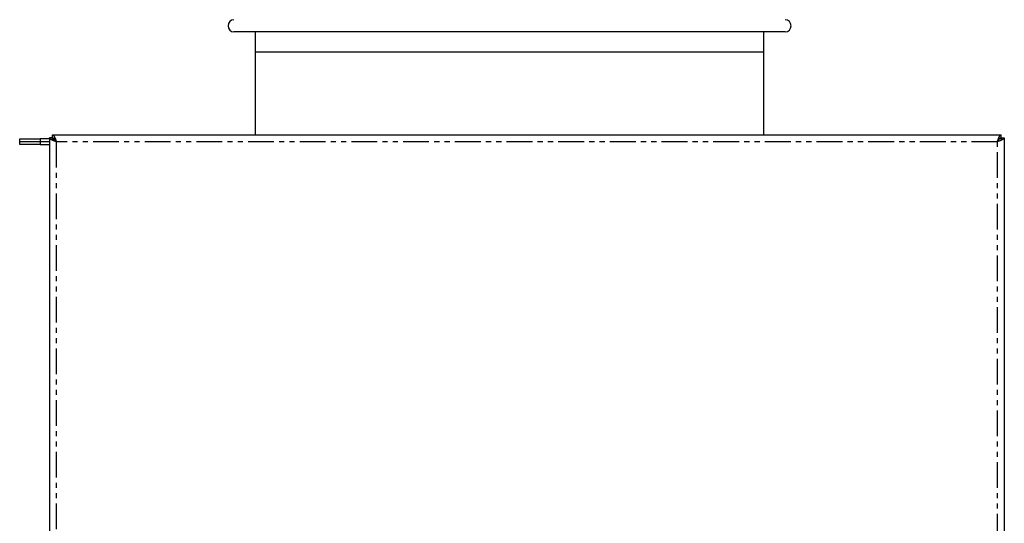
# Model space of a CAD drawing. Extents: x -384 to 523, y -313 to 598.
# Drawn here: x -383 to -141, y 46 to 170 of the extents above; entities that cross this region are included whole.
import ezdxf

# ---------------------------------------------------------------- set-up
doc = ezdxf.new("R2010")
doc.units = 0
doc.header["$MEASUREMENT"] = 0
doc.linetypes.add('PHANTOM', pattern=[12.7, 6.35, -1.27, 1.27, -1.27, 1.27, -1.27])
doc.layers.get('0').update_dxf_attribs({"linetype": 'CONTINUOUS'})

msp = doc.modelspace()

# ---------------------------------------------------------------- linework, layer by layer
at = {"color": 7, "linetype": 'Continuous'}
for p, q in [((-194.79, 166.73), (-330.27, 166.73)), ((-325.03, 166.73), (-325.03, 161.73)), ((-200.03, 161.73), (-200.03, 166.73)), ((-325.03, 161.73), (-325.03, 141.43)), ((-200.03, 161.73), (-325.03, 161.73)), ((-200.03, 141.43), (-200.03, 161.73)), ((-382.93, 139.73), (-382.93, 140.43)), ((-382.93, 140.43), (-377.93, 140.43)), ((-375.63, 140.43), (-377.93, 140.43)), ((-374.93, 140.66), (-375.63, 140.66)), ((-375.63, 140.66), (-375.63, -263.8)), ((-374.86, 141.43), (-141.7, 141.43)), ((-374.86, 140.73), (-374.86, 141.43)), ((-374.39, 140.43), (-374.85, 140.43)), ((-141.63, 140.43), (-142.27, 140.43)), ((-141.63, 140.66), (-141.71, 140.43)), ((-141.7, 140.73), (-141.7, 141.43)), ((-141.63, 140.66), (-140.93, 140.66)), ((-141.63, 140.2), (-141.63, 140.43)), ((-140.93, 140.66), (-140.93, -263.8)), ((-377.93, 139.73), (-382.93, 139.73)), ((-382.93, 139.03), (-382.93, 139.73)), ((-377.93, 139.03), (-382.93, 139.03)), ((-375.63, 139.73), (-377.93, 139.73)), ((-377.93, 139.03), (-375.63, 139.03))]:
    msp.add_line(p, q, dxfattribs=at)
at = {"color": 8, "linetype": 'PHANTOM'}
for p, q in [((-377.93, 140.43), (-377.93, 139.73)), ((-377.93, 139.73), (-377.93, 139.03)), ((-142.63, 139.73), (-373.93, 139.73)), ((-373.93, 139.73), (-373.93, -262.87)), ((-142.63, -262.87), (-142.63, 139.73))]:
    msp.add_line(p, q, dxfattribs=at)
at = {"color": 7}
for points in [[(-373.93, 139.73, 0), (-373.94, 139.73, 0), (-373.95, 139.74, 0), (-373.96, 139.74, 0), (-373.97, 139.75, 0), (-373.98, 139.75, 0), (-373.99, 139.75, 0), (-374, 139.76, 0), (-374.01, 139.76, 0), (-374.02, 139.76, 0), (-374.04, 139.77, 0), (-374.05, 139.77, 0), (-374.06, 139.77, 0), (-374.07, 139.78, 0), (-374.08, 139.78, 0), (-374.09, 139.78, 0), (-374.1, 139.79, 0), (-374.11, 139.79, 0), (-374.12, 139.8, 0), (-374.13, 139.8, 0), (-374.14, 139.8, 0), (-374.15, 139.81, 0), (-374.16, 139.81, 0), (-374.17, 139.81, 0), (-374.18, 139.82, 0), (-374.19, 139.82, 0), (-374.2, 139.82, 0), (-374.21, 139.83, 0), (-374.22, 139.83, 0), (-374.23, 139.84, 0), (-374.24, 139.84, 0), (-374.25, 139.84, 0), (-374.26, 139.85, 0), (-374.27, 139.85, 0), (-374.28, 139.85, 0), (-374.29, 139.86, 0), (-374.3, 139.86, 0), (-374.31, 139.87, 0), (-374.32, 139.87, 0), (-374.33, 139.87, 0), (-374.35, 139.88, 0), (-374.36, 139.88, 0), (-374.37, 139.88, 0), (-374.38, 139.89, 0), (-374.38, 139.89, 0), (-374.4, 139.9, 0), (-374.41, 139.9, 0), (-374.42, 139.9, 0), (-374.43, 139.91, 0), (-374.44, 139.91, 0), (-374.45, 139.91, 0), (-374.46, 139.92, 0), (-374.47, 139.92, 0), (-374.48, 139.92, 0), (-374.49, 139.93, 0), (-374.5, 139.93, 0), (-374.5, 139.94, 0), (-374.51, 139.94, 0), (-374.52, 139.94, 0), (-374.54, 139.95, 0), (-374.55, 139.95, 0), (-374.55, 139.95, 0), (-374.56, 139.96, 0), (-374.57, 139.96, 0), (-374.58, 139.96, 0), (-374.59, 139.97, 0), (-374.6, 139.97, 0), (-374.61, 139.97, 0), (-374.62, 139.98, 0), (-374.63, 139.98, 0), (-374.64, 139.99, 0), (-374.65, 139.99, 0), (-374.66, 139.99, 0), (-374.67, 140, 0), (-374.68, 140, 0), (-374.69, 140, 0), (-374.7, 140.01, 0), (-374.71, 140.01, 0), (-374.72, 140.01, 0), (-374.73, 140.02, 0), (-374.74, 140.02, 0), (-374.74, 140.03, 0), (-374.75, 140.03, 0), (-374.76, 140.03, 0), (-374.77, 140.04, 0), (-374.78, 140.04, 0), (-374.79, 140.04, 0), (-374.8, 140.05, 0), (-374.81, 140.05, 0), (-374.82, 140.06, 0), (-374.83, 140.06, 0), (-374.83, 140.06, 0), (-374.84, 140.07, 0), (-374.85, 140.07, 0), (-374.86, 140.07, 0), (-374.87, 140.08, 0), (-374.88, 140.08, 0), (-374.89, 140.08, 0), (-374.9, 140.09, 0), (-374.9, 140.09, 0), (-374.91, 140.09, 0), (-374.92, 140.1, 0), (-374.93, 140.1, 0), (-374.94, 140.11, 0), (-374.95, 140.11, 0), (-374.95, 140.11, 0), (-374.96, 140.12, 0), (-374.97, 140.12, 0), (-374.98, 140.12, 0), (-374.99, 140.13, 0), (-375, 140.13, 0), (-375, 140.14, 0), (-375.01, 140.14, 0), (-375.02, 140.14, 0), (-375.03, 140.15, 0), (-375.04, 140.15, 0), (-375.05, 140.15, 0), (-375.05, 140.16, 0), (-375.06, 140.16, 0), (-375.07, 140.16, 0), (-375.08, 140.17, 0), (-375.08, 140.17, 0), (-375.09, 140.18, 0), (-375.1, 140.18, 0), (-375.11, 140.18, 0), (-375.11, 140.19, 0), (-375.12, 140.19, 0), (-375.13, 140.19, 0), (-375.14, 140.2, 0), (-375.14, 140.2, 0), (-375.15, 140.21, 0), (-375.16, 140.21, 0), (-375.17, 140.21, 0), (-375.17, 140.22, 0), (-375.18, 140.22, 0), (-375.19, 140.22, 0), (-375.19, 140.23, 0), (-375.2, 140.23, 0), (-375.21, 140.23, 0), (-375.21, 140.24, 0), (-375.22, 140.24, 0), (-375.23, 140.25, 0), (-375.24, 140.25, 0), (-375.24, 140.25, 0), (-375.25, 140.26, 0), (-375.25, 140.26, 0), (-375.26, 140.26, 0), (-375.27, 140.27, 0), (-375.27, 140.27, 0), (-375.28, 140.27, 0), (-375.29, 140.28, 0), (-375.29, 140.28, 0), (-375.3, 140.28, 0), (-375.31, 140.29, 0), (-375.31, 140.29, 0), (-375.32, 140.3, 0), (-375.32, 140.3, 0), (-375.33, 140.3, 0), (-375.34, 140.31, 0), (-375.34, 140.31, 0), (-375.35, 140.31, 0), (-375.35, 140.32, 0), (-375.36, 140.32, 0), (-375.36, 140.32, 0), (-375.37, 140.33, 0), (-375.38, 140.33, 0), (-375.38, 140.34, 0), (-375.39, 140.34, 0), (-375.39, 140.34, 0), (-375.4, 140.35, 0), (-375.4, 140.35, 0), (-375.41, 140.35, 0), (-375.41, 140.36, 0), (-375.42, 140.36, 0), (-375.42, 140.37, 0), (-375.43, 140.37, 0), (-375.43, 140.37, 0), (-375.44, 140.38, 0), (-375.44, 140.38, 0), (-375.45, 140.38, 0), (-375.45, 140.39, 0), (-375.46, 140.39, 0), (-375.46, 140.4, 0), (-375.47, 140.4, 0), (-375.47, 140.4, 0), (-375.48, 140.41, 0), (-375.48, 140.41, 0), (-375.48, 140.41, 0), (-375.49, 140.42, 0), (-375.49, 140.42, 0), (-375.5, 140.42, 0), (-375.5, 140.43, 0), (-375.5, 140.43, 0), (-375.51, 140.44, 0), (-375.51, 140.44, 0), (-375.52, 140.44, 0), (-375.52, 140.45, 0), (-375.52, 140.45, 0), (-375.53, 140.45, 0), (-375.53, 140.46, 0), (-375.54, 140.46, 0), (-375.54, 140.46, 0), (-375.54, 140.47, 0), (-375.55, 140.47, 0), (-375.55, 140.47, 0), (-375.55, 140.48, 0), (-375.56, 140.48, 0), (-375.56, 140.49, 0), (-375.56, 140.49, 0), (-375.56, 140.49, 0), (-375.57, 140.5, 0), (-375.57, 140.5, 0), (-375.57, 140.5, 0), (-375.57, 140.51, 0), (-375.58, 140.51, 0), (-375.58, 140.51, 0), (-375.58, 140.52, 0), (-375.59, 140.52, 0), (-375.59, 140.53, 0), (-375.59, 140.53, 0), (-375.59, 140.53, 0), (-375.6, 140.54, 0), (-375.6, 140.54, 0), (-375.6, 140.54, 0), (-375.6, 140.55, 0), (-375.6, 140.55, 0), (-375.6, 140.56, 0), (-375.61, 140.56, 0), (-375.61, 140.56, 0), (-375.61, 140.57, 0), (-375.61, 140.57, 0), (-375.61, 140.57, 0), (-375.61, 140.58, 0), (-375.62, 140.58, 0), (-375.62, 140.58, 0), (-375.62, 140.59, 0), (-375.62, 140.59, 0), (-375.62, 140.59, 0), (-375.62, 140.6, 0), (-375.62, 140.6, 0), (-375.62, 140.61, 0), (-375.62, 140.61, 0), (-375.62, 140.61, 0), (-375.62, 140.62, 0), (-375.62, 140.62, 0), (-375.62, 140.62, 0), (-375.63, 140.63, 0), (-375.63, 140.63, 0), (-375.63, 140.63, 0), (-375.63, 140.64, 0), (-375.63, 140.64, 0), (-375.63, 140.65, 0), (-375.63, 140.65, 0), (-375.63, 140.65, 0), (-375.63, 140.66, 0), (-375.63, 140.66, 0)], [(-373.93, 139.73, 0), (-373.94, 139.74, 0), (-373.94, 139.74, 0), (-373.95, 139.74, 0), (-373.96, 139.75, 0), (-373.96, 139.75, 0), (-373.97, 139.76, 0), (-373.98, 139.76, 0), (-373.99, 139.76, 0), (-373.99, 139.77, 0), (-374, 139.77, 0), (-374.01, 139.78, 0), (-374.01, 139.78, 0), (-374.02, 139.78, 0), (-374.03, 139.79, 0), (-374.04, 139.79, 0), (-374.04, 139.8, 0), (-374.05, 139.8, 0), (-374.06, 139.81, 0), (-374.06, 139.81, 0), (-374.07, 139.81, 0), (-374.08, 139.82, 0), (-374.08, 139.82, 0), (-374.09, 139.83, 0), (-374.1, 139.83, 0), (-374.11, 139.84, 0), (-374.11, 139.84, 0), (-374.12, 139.84, 0), (-374.13, 139.85, 0), (-374.13, 139.85, 0), (-374.14, 139.86, 0), (-374.15, 139.86, 0), (-374.15, 139.86, 0), (-374.16, 139.87, 0), (-374.17, 139.87, 0), (-374.17, 139.88, 0), (-374.18, 139.88, 0), (-374.19, 139.88, 0), (-374.19, 139.89, 0), (-374.2, 139.89, 0), (-374.21, 139.9, 0), (-374.21, 139.9, 0), (-374.22, 139.91, 0), (-374.23, 139.91, 0), (-374.24, 139.91, 0), (-374.24, 139.92, 0), (-374.25, 139.92, 0), (-374.25, 139.93, 0), (-374.26, 139.93, 0), (-374.27, 139.94, 0), (-374.27, 139.94, 0), (-374.28, 139.94, 0), (-374.29, 139.95, 0), (-374.3, 139.95, 0), (-374.3, 139.96, 0), (-374.31, 139.96, 0), (-374.31, 139.96, 0), (-374.32, 139.97, 0), (-374.33, 139.97, 0), (-374.33, 139.98, 0), (-374.34, 139.98, 0), (-374.35, 139.99, 0), (-374.35, 139.99, 0), (-374.36, 139.99, 0), (-374.37, 140, 0), (-374.37, 140, 0), (-374.38, 140.01, 0), (-374.38, 140.01, 0), (-374.39, 140.01, 0), (-374.4, 140.02, 0), (-374.4, 140.02, 0), (-374.41, 140.03, 0), (-374.42, 140.03, 0), (-374.42, 140.03, 0), (-374.43, 140.04, 0), (-374.43, 140.04, 0), (-374.44, 140.05, 0), (-374.45, 140.05, 0), (-374.45, 140.06, 0), (-374.46, 140.06, 0), (-374.46, 140.06, 0), (-374.47, 140.07, 0), (-374.48, 140.07, 0), (-374.48, 140.08, 0), (-374.49, 140.08, 0), (-374.49, 140.09, 0), (-374.5, 140.09, 0), (-374.5, 140.09, 0), (-374.51, 140.1, 0), (-374.52, 140.1, 0), (-374.52, 140.11, 0), (-374.53, 140.11, 0), (-374.53, 140.11, 0), (-374.54, 140.12, 0), (-374.54, 140.12, 0), (-374.55, 140.13, 0), (-374.56, 140.13, 0), (-374.56, 140.13, 0), (-374.57, 140.14, 0), (-374.57, 140.14, 0), (-374.58, 140.15, 0), (-374.58, 140.15, 0), (-374.59, 140.16, 0), (-374.59, 140.16, 0), (-374.6, 140.16, 0), (-374.6, 140.17, 0), (-374.61, 140.17, 0), (-374.61, 140.18, 0), (-374.62, 140.18, 0), (-374.62, 140.19, 0), (-374.63, 140.19, 0), (-374.63, 140.19, 0), (-374.64, 140.2, 0), (-374.64, 140.2, 0), (-374.65, 140.21, 0), (-374.65, 140.21, 0), (-374.66, 140.21, 0), (-374.67, 140.22, 0), (-374.67, 140.22, 0), (-374.67, 140.23, 0), (-374.68, 140.23, 0), (-374.68, 140.24, 0), (-374.69, 140.24, 0), (-374.69, 140.24, 0), (-374.7, 140.25, 0), (-374.7, 140.25, 0), (-374.71, 140.26, 0), (-374.71, 140.26, 0), (-374.72, 140.26, 0), (-374.72, 140.27, 0), (-374.73, 140.27, 0), (-374.73, 140.28, 0), (-374.73, 140.28, 0), (-374.74, 140.28, 0), (-374.74, 140.29, 0), (-374.75, 140.29, 0), (-374.75, 140.3, 0), (-374.75, 140.3, 0), (-374.76, 140.31, 0), (-374.76, 140.31, 0), (-374.77, 140.31, 0), (-374.77, 140.32, 0), (-374.77, 140.32, 0), (-374.78, 140.33, 0), (-374.78, 140.33, 0), (-374.79, 140.34, 0), (-374.79, 140.34, 0), (-374.79, 140.34, 0), (-374.8, 140.35, 0), (-374.8, 140.35, 0), (-374.8, 140.36, 0), (-374.81, 140.36, 0), (-374.81, 140.36, 0), (-374.81, 140.37, 0), (-374.82, 140.37, 0), (-374.82, 140.38, 0), (-374.82, 140.38, 0), (-374.83, 140.38, 0), (-374.83, 140.39, 0), (-374.83, 140.39, 0), (-374.83, 140.4, 0), (-374.84, 140.4, 0), (-374.84, 140.41, 0), (-374.84, 140.41, 0), (-374.85, 140.41, 0), (-374.85, 140.42, 0), (-374.85, 140.42, 0), (-374.85, 140.43, 0), (-374.86, 140.43, 0), (-374.86, 140.44, 0), (-374.86, 140.44, 0), (-374.86, 140.44, 0), (-374.87, 140.45, 0), (-374.87, 140.45, 0), (-374.87, 140.46, 0), (-374.87, 140.46, 0), (-374.87, 140.47, 0), (-374.88, 140.47, 0), (-374.88, 140.47, 0), (-374.88, 140.48, 0), (-374.88, 140.48, 0), (-374.88, 140.49, 0), (-374.88, 140.49, 0), (-374.89, 140.49, 0), (-374.89, 140.5, 0), (-374.89, 140.5, 0), (-374.89, 140.51, 0), (-374.89, 140.51, 0), (-374.89, 140.51, 0), (-374.9, 140.52, 0), (-374.9, 140.52, 0), (-374.9, 140.53, 0), (-374.9, 140.53, 0), (-374.9, 140.53, 0), (-374.9, 140.54, 0), (-374.9, 140.54, 0), (-374.9, 140.55, 0), (-374.91, 140.55, 0), (-374.91, 140.56, 0), (-374.91, 140.56, 0), (-374.91, 140.56, 0), (-374.91, 140.57, 0), (-374.91, 140.57, 0), (-374.91, 140.58, 0), (-374.91, 140.58, 0), (-374.92, 140.59, 0), (-374.92, 140.59, 0), (-374.92, 140.59, 0), (-374.92, 140.6, 0), (-374.92, 140.6, 0), (-374.92, 140.61, 0), (-374.92, 140.61, 0), (-374.92, 140.62, 0), (-374.92, 140.62, 0), (-374.92, 140.62, 0), (-374.92, 140.63, 0), (-374.92, 140.63, 0), (-374.93, 140.64, 0), (-374.93, 140.64, 0), (-374.93, 140.64, 0), (-374.93, 140.65, 0), (-374.93, 140.65, 0), (-374.93, 140.66, 0), (-374.93, 140.66, 0)], [(-374.86, 141.43, 0), (-374.86, 141.43, 0), (-374.85, 141.43, 0), (-374.85, 141.43, 0), (-374.84, 141.43, 0), (-374.84, 141.42, 0), (-374.83, 141.42, 0), (-374.83, 141.42, 0), (-374.83, 141.42, 0), (-374.82, 141.42, 0), (-374.82, 141.42, 0), (-374.81, 141.41, 0), (-374.81, 141.41, 0), (-374.81, 141.41, 0), (-374.8, 141.41, 0), (-374.8, 141.41, 0), (-374.79, 141.41, 0), (-374.79, 141.41, 0), (-374.79, 141.4, 0), (-374.78, 141.4, 0), (-374.78, 141.4, 0), (-374.77, 141.4, 0), (-374.77, 141.4, 0), (-374.76, 141.4, 0), (-374.76, 141.39, 0), (-374.76, 141.39, 0), (-374.75, 141.39, 0), (-374.75, 141.39, 0), (-374.74, 141.38, 0), (-374.74, 141.38, 0), (-374.74, 141.38, 0), (-374.73, 141.38, 0), (-374.73, 141.38, 0), (-374.72, 141.37, 0), (-374.72, 141.37, 0), (-374.71, 141.37, 0), (-374.71, 141.37, 0), (-374.71, 141.36, 0), (-374.7, 141.36, 0), (-374.7, 141.36, 0), (-374.69, 141.36, 0), (-374.69, 141.35, 0), (-374.69, 141.35, 0), (-374.68, 141.35, 0), (-374.68, 141.34, 0), (-374.67, 141.34, 0), (-374.67, 141.34, 0), (-374.66, 141.33, 0), (-374.66, 141.33, 0), (-374.66, 141.33, 0), (-374.65, 141.32, 0), (-374.65, 141.32, 0), (-374.64, 141.32, 0), (-374.64, 141.31, 0), (-374.63, 141.31, 0), (-374.63, 141.3, 0), (-374.63, 141.3, 0), (-374.62, 141.3, 0), (-374.62, 141.29, 0), (-374.61, 141.29, 0), (-374.61, 141.28, 0), (-374.61, 141.28, 0), (-374.6, 141.27, 0), (-374.6, 141.27, 0), (-374.59, 141.26, 0), (-374.59, 141.26, 0), (-374.58, 141.25, 0), (-374.58, 141.25, 0), (-374.58, 141.24, 0), (-374.57, 141.24, 0), (-374.57, 141.23, 0), (-374.56, 141.23, 0), (-374.56, 141.22, 0), (-374.56, 141.21, 0), (-374.55, 141.21, 0), (-374.55, 141.2, 0), (-374.54, 141.2, 0), (-374.54, 141.19, 0), (-374.54, 141.18, 0), (-374.53, 141.18, 0), (-374.53, 141.17, 0), (-374.52, 141.16, 0), (-374.52, 141.16, 0), (-374.51, 141.15, 0), (-374.51, 141.15, 0), (-374.51, 141.14, 0), (-374.5, 141.13, 0), (-374.5, 141.12, 0), (-374.49, 141.12, 0), (-374.49, 141.11, 0), (-374.49, 141.1, 0), (-374.48, 141.1, 0), (-374.48, 141.09, 0), (-374.47, 141.08, 0), (-374.47, 141.07, 0), (-374.46, 141.07, 0), (-374.46, 141.06, 0), (-374.46, 141.05, 0), (-374.45, 141.04, 0), (-374.45, 141.03, 0), (-374.44, 141.03, 0), (-374.44, 141.02, 0), (-374.44, 141.01, 0), (-374.43, 141, 0), (-374.43, 141, 0), (-374.42, 140.99, 0), (-374.42, 140.98, 0), (-374.41, 140.97, 0), (-374.41, 140.96, 0), (-374.41, 140.95, 0), (-374.4, 140.94, 0), (-374.4, 140.94, 0), (-374.39, 140.93, 0), (-374.39, 140.92, 0), (-374.38, 140.91, 0), (-374.38, 140.9, 0), (-374.38, 140.89, 0), (-374.37, 140.88, 0), (-374.37, 140.88, 0), (-374.36, 140.87, 0), (-374.36, 140.86, 0), (-374.36, 140.85, 0), (-374.35, 140.84, 0), (-374.35, 140.83, 0), (-374.34, 140.82, 0), (-374.34, 140.81, 0), (-374.33, 140.8, 0), (-374.33, 140.79, 0), (-374.33, 140.78, 0), (-374.32, 140.78, 0), (-374.32, 140.76, 0), (-374.31, 140.76, 0), (-374.31, 140.75, 0), (-374.31, 140.74, 0), (-374.3, 140.73, 0), (-374.3, 140.72, 0), (-374.29, 140.71, 0), (-374.29, 140.7, 0), (-374.29, 140.69, 0), (-374.28, 140.68, 0), (-374.28, 140.67, 0), (-374.27, 140.66, 0), (-374.27, 140.65, 0), (-374.26, 140.64, 0), (-374.26, 140.63, 0), (-374.26, 140.62, 0), (-374.25, 140.61, 0), (-374.25, 140.6, 0), (-374.24, 140.59, 0), (-374.24, 140.58, 0), (-374.24, 140.57, 0), (-374.23, 140.56, 0), (-374.23, 140.54, 0), (-374.22, 140.53, 0), (-374.22, 140.52, 0), (-374.21, 140.51, 0), (-374.21, 140.5, 0), (-374.2, 140.49, 0), (-374.2, 140.48, 0), (-374.2, 140.47, 0), (-374.19, 140.46, 0), (-374.19, 140.45, 0), (-374.19, 140.44, 0), (-374.18, 140.43, 0), (-374.18, 140.42, 0), (-374.17, 140.41, 0), (-374.17, 140.4, 0), (-374.16, 140.38, 0), (-374.16, 140.37, 0), (-374.15, 140.36, 0), (-374.15, 140.35, 0), (-374.15, 140.34, 0), (-374.14, 140.33, 0), (-374.14, 140.32, 0), (-374.13, 140.31, 0), (-374.13, 140.29, 0), (-374.13, 140.28, 0), (-374.12, 140.27, 0), (-374.12, 140.26, 0), (-374.11, 140.25, 0), (-374.11, 140.24, 0), (-374.11, 140.23, 0), (-374.1, 140.22, 0), (-374.1, 140.2, 0), (-374.09, 140.19, 0), (-374.09, 140.18, 0), (-374.08, 140.17, 0), (-374.08, 140.16, 0), (-374.08, 140.15, 0), (-374.07, 140.13, 0), (-374.07, 140.12, 0), (-374.06, 140.11, 0), (-374.06, 140.1, 0), (-374.06, 140.09, 0), (-374.05, 140.08, 0), (-374.05, 140.06, 0), (-374.04, 140.05, 0), (-374.04, 140.04, 0), (-374.03, 140.03, 0), (-374.03, 140.02, 0), (-374.03, 140, 0), (-374.02, 139.99, 0), (-374.02, 139.98, 0), (-374.01, 139.97, 0), (-374.01, 139.96, 0), (-374, 139.95, 0), (-374, 139.93, 0), (-374, 139.92, 0), (-373.99, 139.91, 0), (-373.99, 139.9, 0), (-373.98, 139.89, 0), (-373.98, 139.87, 0), (-373.98, 139.86, 0), (-373.97, 139.85, 0), (-373.97, 139.84, 0), (-373.96, 139.83, 0), (-373.96, 139.81, 0), (-373.95, 139.8, 0), (-373.95, 139.79, 0), (-373.95, 139.78, 0), (-373.94, 139.77, 0), (-373.94, 139.75, 0), (-373.93, 139.74, 0), (-373.93, 139.73, 0)], [(-374.86, 140.73, 0), (-374.86, 140.73, 0), (-374.85, 140.73, 0), (-374.85, 140.73, 0), (-374.84, 140.73, 0), (-374.84, 140.73, 0), (-374.83, 140.73, 0), (-374.83, 140.72, 0), (-374.83, 140.72, 0), (-374.82, 140.72, 0), (-374.82, 140.72, 0), (-374.81, 140.72, 0), (-374.81, 140.72, 0), (-374.81, 140.72, 0), (-374.8, 140.72, 0), (-374.8, 140.72, 0), (-374.79, 140.72, 0), (-374.79, 140.72, 0), (-374.79, 140.72, 0), (-374.78, 140.71, 0), (-374.78, 140.71, 0), (-374.77, 140.71, 0), (-374.77, 140.71, 0), (-374.76, 140.71, 0), (-374.76, 140.71, 0), (-374.76, 140.71, 0), (-374.75, 140.71, 0), (-374.75, 140.71, 0), (-374.74, 140.7, 0), (-374.74, 140.7, 0), (-374.74, 140.7, 0), (-374.73, 140.7, 0), (-374.73, 140.7, 0), (-374.72, 140.7, 0), (-374.72, 140.7, 0), (-374.71, 140.69, 0), (-374.71, 140.69, 0), (-374.71, 140.69, 0), (-374.7, 140.69, 0), (-374.7, 140.69, 0), (-374.69, 140.69, 0), (-374.69, 140.69, 0), (-374.69, 140.68, 0), (-374.68, 140.68, 0), (-374.68, 140.68, 0), (-374.67, 140.68, 0), (-374.67, 140.68, 0), (-374.66, 140.67, 0), (-374.66, 140.67, 0), (-374.66, 140.67, 0), (-374.65, 140.67, 0), (-374.65, 140.67, 0), (-374.64, 140.66, 0), (-374.64, 140.66, 0), (-374.63, 140.66, 0), (-374.63, 140.66, 0), (-374.63, 140.65, 0), (-374.62, 140.65, 0), (-374.62, 140.65, 0), (-374.61, 140.65, 0), (-374.61, 140.64, 0), (-374.61, 140.64, 0), (-374.6, 140.64, 0), (-374.6, 140.63, 0), (-374.59, 140.63, 0), (-374.59, 140.63, 0), (-374.58, 140.63, 0), (-374.58, 140.62, 0), (-374.58, 140.62, 0), (-374.57, 140.62, 0), (-374.57, 140.61, 0), (-374.56, 140.61, 0), (-374.56, 140.61, 0), (-374.56, 140.6, 0), (-374.55, 140.6, 0), (-374.55, 140.6, 0), (-374.54, 140.59, 0), (-374.54, 140.59, 0), (-374.54, 140.59, 0), (-374.53, 140.58, 0), (-374.53, 140.58, 0), (-374.52, 140.57, 0), (-374.52, 140.57, 0), (-374.51, 140.57, 0), (-374.51, 140.56, 0), (-374.51, 140.56, 0), (-374.5, 140.55, 0), (-374.5, 140.55, 0), (-374.49, 140.55, 0), (-374.49, 140.54, 0), (-374.49, 140.54, 0), (-374.48, 140.53, 0), (-374.48, 140.53, 0), (-374.47, 140.53, 0), (-374.47, 140.52, 0), (-374.46, 140.52, 0), (-374.46, 140.51, 0), (-374.46, 140.51, 0), (-374.45, 140.5, 0), (-374.45, 140.5, 0), (-374.44, 140.49, 0), (-374.44, 140.49, 0), (-374.44, 140.48, 0), (-374.43, 140.48, 0), (-374.43, 140.47, 0), (-374.42, 140.47, 0), (-374.42, 140.47, 0), (-374.41, 140.46, 0), (-374.41, 140.46, 0), (-374.41, 140.45, 0), (-374.4, 140.44, 0), (-374.4, 140.44, 0), (-374.39, 140.44, 0), (-374.39, 140.43, 0), (-374.38, 140.43, 0), (-374.38, 140.42, 0), (-374.38, 140.41, 0), (-374.37, 140.41, 0), (-374.37, 140.4, 0), (-374.36, 140.4, 0), (-374.36, 140.39, 0), (-374.36, 140.39, 0), (-374.35, 140.38, 0), (-374.35, 140.38, 0), (-374.34, 140.37, 0), (-374.34, 140.37, 0), (-374.33, 140.36, 0), (-374.33, 140.36, 0), (-374.33, 140.35, 0), (-374.32, 140.34, 0), (-374.32, 140.34, 0), (-374.31, 140.33, 0), (-374.31, 140.33, 0), (-374.31, 140.32, 0), (-374.3, 140.32, 0), (-374.3, 140.31, 0), (-374.29, 140.31, 0), (-374.29, 140.3, 0), (-374.29, 140.29, 0), (-374.28, 140.29, 0), (-374.28, 140.28, 0), (-374.27, 140.28, 0), (-374.27, 140.27, 0), (-374.26, 140.26, 0), (-374.26, 140.26, 0), (-374.26, 140.25, 0), (-374.25, 140.25, 0), (-374.25, 140.24, 0), (-374.24, 140.23, 0), (-374.24, 140.23, 0), (-374.24, 140.22, 0), (-374.23, 140.22, 0), (-374.23, 140.21, 0), (-374.22, 140.2, 0), (-374.22, 140.2, 0), (-374.21, 140.19, 0), (-374.21, 140.19, 0), (-374.2, 140.18, 0), (-374.2, 140.17, 0), (-374.2, 140.17, 0), (-374.19, 140.16, 0), (-374.19, 140.15, 0), (-374.19, 140.15, 0), (-374.18, 140.14, 0), (-374.18, 140.13, 0), (-374.17, 140.13, 0), (-374.17, 140.12, 0), (-374.16, 140.12, 0), (-374.16, 140.11, 0), (-374.15, 140.1, 0), (-374.15, 140.09, 0), (-374.15, 140.09, 0), (-374.14, 140.08, 0), (-374.14, 140.08, 0), (-374.13, 140.07, 0), (-374.13, 140.06, 0), (-374.13, 140.06, 0), (-374.12, 140.05, 0), (-374.12, 140.04, 0), (-374.11, 140.04, 0), (-374.11, 140.03, 0), (-374.11, 140.02, 0), (-374.1, 140.02, 0), (-374.1, 140.01, 0), (-374.09, 140, 0), (-374.09, 140, 0), (-374.08, 139.99, 0), (-374.08, 139.98, 0), (-374.08, 139.97, 0), (-374.07, 139.97, 0), (-374.07, 139.96, 0), (-374.06, 139.95, 0), (-374.06, 139.95, 0), (-374.06, 139.94, 0), (-374.05, 139.93, 0), (-374.05, 139.93, 0), (-374.04, 139.92, 0), (-374.04, 139.91, 0), (-374.03, 139.91, 0), (-374.03, 139.9, 0), (-374.03, 139.89, 0), (-374.02, 139.88, 0), (-374.02, 139.88, 0), (-374.01, 139.87, 0), (-374.01, 139.86, 0), (-374, 139.86, 0), (-374, 139.85, 0), (-374, 139.84, 0), (-373.99, 139.84, 0), (-373.99, 139.83, 0), (-373.98, 139.82, 0), (-373.98, 139.81, 0), (-373.98, 139.81, 0), (-373.97, 139.8, 0), (-373.97, 139.79, 0), (-373.96, 139.79, 0), (-373.96, 139.78, 0), (-373.95, 139.77, 0), (-373.95, 139.77, 0), (-373.95, 139.76, 0), (-373.94, 139.75, 0), (-373.94, 139.75, 0), (-373.93, 139.74, 0), (-373.93, 139.73, 0)], [(-142.63, 139.73, 0), (-142.63, 139.74, 0), (-142.62, 139.75, 0), (-142.62, 139.76, 0), (-142.62, 139.77, 0), (-142.61, 139.78, 0), (-142.61, 139.79, 0), (-142.6, 139.8, 0), (-142.6, 139.81, 0), (-142.6, 139.82, 0), (-142.59, 139.84, 0), (-142.59, 139.85, 0), (-142.59, 139.86, 0), (-142.58, 139.87, 0), (-142.58, 139.88, 0), (-142.58, 139.89, 0), (-142.57, 139.9, 0), (-142.57, 139.91, 0), (-142.56, 139.92, 0), (-142.56, 139.93, 0), (-142.56, 139.94, 0), (-142.55, 139.95, 0), (-142.55, 139.96, 0), (-142.55, 139.97, 0), (-142.54, 139.98, 0), (-142.54, 139.99, 0), (-142.53, 140, 0), (-142.53, 140.01, 0), (-142.53, 140.02, 0), (-142.52, 140.03, 0), (-142.52, 140.04, 0), (-142.52, 140.05, 0), (-142.51, 140.06, 0), (-142.51, 140.07, 0), (-142.51, 140.08, 0), (-142.5, 140.09, 0), (-142.5, 140.1, 0), (-142.5, 140.12, 0), (-142.49, 140.12, 0), (-142.49, 140.13, 0), (-142.48, 140.15, 0), (-142.48, 140.16, 0), (-142.48, 140.17, 0), (-142.47, 140.18, 0), (-142.47, 140.19, 0), (-142.47, 140.2, 0), (-142.46, 140.21, 0), (-142.46, 140.22, 0), (-142.46, 140.23, 0), (-142.45, 140.24, 0), (-142.45, 140.25, 0), (-142.44, 140.26, 0), (-142.44, 140.27, 0), (-142.44, 140.28, 0), (-142.43, 140.29, 0), (-142.43, 140.3, 0), (-142.43, 140.31, 0), (-142.42, 140.31, 0), (-142.42, 140.32, 0), (-142.41, 140.34, 0), (-142.41, 140.34, 0), (-142.41, 140.35, 0), (-142.4, 140.36, 0), (-142.4, 140.37, 0), (-142.4, 140.38, 0), (-142.39, 140.39, 0), (-142.39, 140.4, 0), (-142.39, 140.41, 0), (-142.38, 140.42, 0), (-142.38, 140.43, 0), (-142.38, 140.44, 0), (-142.37, 140.45, 0), (-142.37, 140.46, 0), (-142.36, 140.47, 0), (-142.36, 140.48, 0), (-142.36, 140.49, 0), (-142.35, 140.5, 0), (-142.35, 140.51, 0), (-142.35, 140.52, 0), (-142.34, 140.53, 0), (-142.34, 140.53, 0), (-142.34, 140.54, 0), (-142.33, 140.55, 0), (-142.33, 140.56, 0), (-142.32, 140.57, 0), (-142.32, 140.58, 0), (-142.32, 140.59, 0), (-142.31, 140.6, 0), (-142.31, 140.61, 0), (-142.31, 140.62, 0), (-142.3, 140.63, 0), (-142.3, 140.63, 0), (-142.29, 140.64, 0), (-142.29, 140.65, 0), (-142.29, 140.66, 0), (-142.28, 140.67, 0), (-142.28, 140.68, 0), (-142.28, 140.69, 0), (-142.27, 140.7, 0), (-142.27, 140.71, 0), (-142.26, 140.71, 0), (-142.26, 140.72, 0), (-142.26, 140.73, 0), (-142.25, 140.74, 0), (-142.25, 140.75, 0), (-142.25, 140.75, 0), (-142.24, 140.76, 0), (-142.24, 140.77, 0), (-142.24, 140.78, 0), (-142.23, 140.79, 0), (-142.23, 140.8, 0), (-142.22, 140.81, 0), (-142.22, 140.81, 0), (-142.22, 140.82, 0), (-142.21, 140.83, 0), (-142.21, 140.84, 0), (-142.21, 140.84, 0), (-142.2, 140.85, 0), (-142.2, 140.86, 0), (-142.2, 140.87, 0), (-142.19, 140.88, 0), (-142.19, 140.88, 0), (-142.19, 140.89, 0), (-142.18, 140.9, 0), (-142.18, 140.91, 0), (-142.17, 140.91, 0), (-142.17, 140.92, 0), (-142.17, 140.93, 0), (-142.16, 140.94, 0), (-142.16, 140.94, 0), (-142.16, 140.95, 0), (-142.15, 140.96, 0), (-142.15, 140.97, 0), (-142.15, 140.97, 0), (-142.14, 140.98, 0), (-142.14, 140.99, 0), (-142.13, 140.99, 0), (-142.13, 141, 0), (-142.13, 141.01, 0), (-142.12, 141.01, 0), (-142.12, 141.02, 0), (-142.12, 141.03, 0), (-142.11, 141.03, 0), (-142.11, 141.04, 0), (-142.1, 141.05, 0), (-142.1, 141.06, 0), (-142.1, 141.06, 0), (-142.09, 141.07, 0), (-142.09, 141.07, 0), (-142.09, 141.08, 0), (-142.08, 141.09, 0), (-142.08, 141.09, 0), (-142.08, 141.1, 0), (-142.07, 141.11, 0), (-142.07, 141.11, 0), (-142.06, 141.12, 0), (-142.06, 141.12, 0), (-142.06, 141.13, 0), (-142.05, 141.14, 0), (-142.05, 141.14, 0), (-142.05, 141.15, 0), (-142.04, 141.15, 0), (-142.04, 141.16, 0), (-142.04, 141.16, 0), (-142.03, 141.17, 0), (-142.03, 141.18, 0), (-142.03, 141.18, 0), (-142.02, 141.19, 0), (-142.02, 141.19, 0), (-142.01, 141.2, 0), (-142.01, 141.2, 0), (-142.01, 141.21, 0), (-142, 141.21, 0), (-142, 141.22, 0), (-142, 141.22, 0), (-141.99, 141.23, 0), (-141.99, 141.23, 0), (-141.98, 141.24, 0), (-141.98, 141.24, 0), (-141.98, 141.25, 0), (-141.97, 141.25, 0), (-141.97, 141.26, 0), (-141.97, 141.26, 0), (-141.96, 141.27, 0), (-141.96, 141.27, 0), (-141.96, 141.28, 0), (-141.95, 141.28, 0), (-141.95, 141.28, 0), (-141.94, 141.29, 0), (-141.94, 141.29, 0), (-141.94, 141.3, 0), (-141.93, 141.3, 0), (-141.93, 141.31, 0), (-141.93, 141.31, 0), (-141.92, 141.31, 0), (-141.92, 141.32, 0), (-141.91, 141.32, 0), (-141.91, 141.32, 0), (-141.91, 141.33, 0), (-141.9, 141.33, 0), (-141.9, 141.34, 0), (-141.9, 141.34, 0), (-141.89, 141.34, 0), (-141.89, 141.35, 0), (-141.89, 141.35, 0), (-141.88, 141.35, 0), (-141.88, 141.36, 0), (-141.88, 141.36, 0), (-141.87, 141.36, 0), (-141.87, 141.37, 0), (-141.86, 141.37, 0), (-141.86, 141.37, 0), (-141.86, 141.37, 0), (-141.85, 141.38, 0), (-141.85, 141.38, 0), (-141.85, 141.38, 0), (-141.84, 141.38, 0), (-141.84, 141.39, 0), (-141.84, 141.39, 0), (-141.83, 141.39, 0), (-141.83, 141.39, 0), (-141.82, 141.4, 0), (-141.82, 141.4, 0), (-141.82, 141.4, 0), (-141.81, 141.4, 0), (-141.81, 141.4, 0), (-141.81, 141.4, 0), (-141.8, 141.41, 0), (-141.8, 141.41, 0), (-141.79, 141.41, 0), (-141.79, 141.41, 0), (-141.79, 141.41, 0), (-141.78, 141.41, 0), (-141.78, 141.41, 0), (-141.78, 141.42, 0), (-141.77, 141.42, 0), (-141.77, 141.42, 0), (-141.77, 141.42, 0), (-141.76, 141.42, 0), (-141.76, 141.42, 0), (-141.75, 141.42, 0), (-141.75, 141.42, 0), (-141.75, 141.42, 0), (-141.74, 141.42, 0), (-141.74, 141.43, 0), (-141.74, 141.43, 0), (-141.73, 141.43, 0), (-141.73, 141.43, 0), (-141.73, 141.43, 0), (-141.72, 141.43, 0), (-141.72, 141.43, 0), (-141.72, 141.43, 0), (-141.71, 141.43, 0), (-141.71, 141.43, 0), (-141.7, 141.43, 0), (-141.7, 141.43, 0)], [(-142.63, 139.73, 0), (-142.63, 139.74, 0), (-142.62, 139.75, 0), (-142.62, 139.75, 0), (-142.61, 139.76, 0), (-142.61, 139.77, 0), (-142.6, 139.77, 0), (-142.6, 139.78, 0), (-142.6, 139.79, 0), (-142.59, 139.79, 0), (-142.59, 139.8, 0), (-142.58, 139.81, 0), (-142.58, 139.81, 0), (-142.58, 139.82, 0), (-142.57, 139.83, 0), (-142.57, 139.84, 0), (-142.56, 139.84, 0), (-142.56, 139.85, 0), (-142.56, 139.86, 0), (-142.55, 139.86, 0), (-142.55, 139.87, 0), (-142.54, 139.88, 0), (-142.54, 139.88, 0), (-142.53, 139.89, 0), (-142.53, 139.9, 0), (-142.53, 139.91, 0), (-142.52, 139.91, 0), (-142.52, 139.92, 0), (-142.51, 139.93, 0), (-142.51, 139.93, 0), (-142.5, 139.94, 0), (-142.5, 139.95, 0), (-142.5, 139.95, 0), (-142.49, 139.96, 0), (-142.49, 139.97, 0), (-142.48, 139.97, 0), (-142.48, 139.98, 0), (-142.48, 139.99, 0), (-142.47, 140, 0), (-142.47, 140, 0), (-142.46, 140.01, 0), (-142.46, 140.02, 0), (-142.46, 140.02, 0), (-142.45, 140.03, 0), (-142.45, 140.04, 0), (-142.44, 140.04, 0), (-142.44, 140.05, 0), (-142.43, 140.06, 0), (-142.43, 140.06, 0), (-142.43, 140.07, 0), (-142.42, 140.08, 0), (-142.42, 140.08, 0), (-142.41, 140.09, 0), (-142.41, 140.09, 0), (-142.41, 140.1, 0), (-142.4, 140.11, 0), (-142.4, 140.12, 0), (-142.39, 140.12, 0), (-142.39, 140.13, 0), (-142.38, 140.13, 0), (-142.38, 140.14, 0), (-142.38, 140.15, 0), (-142.37, 140.15, 0), (-142.37, 140.16, 0), (-142.36, 140.17, 0), (-142.36, 140.17, 0), (-142.35, 140.18, 0), (-142.35, 140.19, 0), (-142.35, 140.19, 0), (-142.34, 140.2, 0), (-142.34, 140.2, 0), (-142.33, 140.21, 0), (-142.33, 140.22, 0), (-142.33, 140.22, 0), (-142.32, 140.23, 0), (-142.32, 140.23, 0), (-142.31, 140.24, 0), (-142.31, 140.25, 0), (-142.31, 140.25, 0), (-142.3, 140.26, 0), (-142.3, 140.26, 0), (-142.29, 140.27, 0), (-142.29, 140.28, 0), (-142.28, 140.28, 0), (-142.28, 140.29, 0), (-142.28, 140.29, 0), (-142.27, 140.3, 0), (-142.27, 140.31, 0), (-142.26, 140.31, 0), (-142.26, 140.32, 0), (-142.25, 140.32, 0), (-142.25, 140.33, 0), (-142.25, 140.33, 0), (-142.24, 140.34, 0), (-142.24, 140.34, 0), (-142.23, 140.35, 0), (-142.23, 140.36, 0), (-142.23, 140.36, 0), (-142.22, 140.37, 0), (-142.22, 140.37, 0), (-142.21, 140.38, 0), (-142.21, 140.38, 0), (-142.21, 140.39, 0), (-142.2, 140.39, 0), (-142.2, 140.4, 0), (-142.19, 140.4, 0), (-142.19, 140.41, 0), (-142.18, 140.41, 0), (-142.18, 140.42, 0), (-142.18, 140.43, 0), (-142.17, 140.43, 0), (-142.17, 140.44, 0), (-142.16, 140.44, 0), (-142.16, 140.44, 0), (-142.16, 140.45, 0), (-142.15, 140.46, 0), (-142.15, 140.46, 0), (-142.14, 140.47, 0), (-142.14, 140.47, 0), (-142.13, 140.47, 0), (-142.13, 140.48, 0), (-142.13, 140.48, 0), (-142.12, 140.49, 0), (-142.12, 140.49, 0), (-142.11, 140.5, 0), (-142.11, 140.5, 0), (-142.1, 140.51, 0), (-142.1, 140.51, 0), (-142.1, 140.52, 0), (-142.09, 140.52, 0), (-142.09, 140.53, 0), (-142.08, 140.53, 0), (-142.08, 140.53, 0), (-142.08, 140.54, 0), (-142.07, 140.54, 0), (-142.07, 140.55, 0), (-142.06, 140.55, 0), (-142.06, 140.55, 0), (-142.06, 140.56, 0), (-142.05, 140.56, 0), (-142.05, 140.57, 0), (-142.04, 140.57, 0), (-142.04, 140.57, 0), (-142.03, 140.58, 0), (-142.03, 140.58, 0), (-142.03, 140.59, 0), (-142.02, 140.59, 0), (-142.02, 140.59, 0), (-142.01, 140.6, 0), (-142.01, 140.6, 0), (-142, 140.6, 0), (-142, 140.61, 0), (-142, 140.61, 0), (-141.99, 140.61, 0), (-141.99, 140.62, 0), (-141.98, 140.62, 0), (-141.98, 140.62, 0), (-141.97, 140.63, 0), (-141.97, 140.63, 0), (-141.97, 140.63, 0), (-141.96, 140.63, 0), (-141.96, 140.64, 0), (-141.96, 140.64, 0), (-141.95, 140.64, 0), (-141.95, 140.65, 0), (-141.94, 140.65, 0), (-141.94, 140.65, 0), (-141.93, 140.65, 0), (-141.93, 140.66, 0), (-141.93, 140.66, 0), (-141.92, 140.66, 0), (-141.92, 140.66, 0), (-141.91, 140.67, 0), (-141.91, 140.67, 0), (-141.91, 140.67, 0), (-141.9, 140.67, 0), (-141.9, 140.67, 0), (-141.89, 140.68, 0), (-141.89, 140.68, 0), (-141.88, 140.68, 0), (-141.88, 140.68, 0), (-141.88, 140.68, 0), (-141.87, 140.69, 0), (-141.87, 140.69, 0), (-141.86, 140.69, 0), (-141.86, 140.69, 0), (-141.85, 140.69, 0), (-141.85, 140.69, 0), (-141.85, 140.69, 0), (-141.84, 140.7, 0), (-141.84, 140.7, 0), (-141.83, 140.7, 0), (-141.83, 140.7, 0), (-141.82, 140.7, 0), (-141.82, 140.7, 0), (-141.82, 140.7, 0), (-141.81, 140.71, 0), (-141.81, 140.71, 0), (-141.8, 140.71, 0), (-141.8, 140.71, 0), (-141.8, 140.71, 0), (-141.79, 140.71, 0), (-141.79, 140.71, 0), (-141.78, 140.71, 0), (-141.78, 140.71, 0), (-141.78, 140.72, 0), (-141.77, 140.72, 0), (-141.77, 140.72, 0), (-141.76, 140.72, 0), (-141.76, 140.72, 0), (-141.75, 140.72, 0), (-141.75, 140.72, 0), (-141.75, 140.72, 0), (-141.74, 140.72, 0), (-141.74, 140.72, 0), (-141.73, 140.72, 0), (-141.73, 140.72, 0), (-141.72, 140.73, 0), (-141.72, 140.73, 0), (-141.72, 140.73, 0), (-141.71, 140.73, 0), (-141.71, 140.73, 0), (-141.7, 140.73, 0), (-141.7, 140.73, 0)], [(-140.93, 140.66, 0), (-140.93, 140.66, 0), (-140.93, 140.65, 0), (-140.93, 140.65, 0), (-140.94, 140.64, 0), (-140.94, 140.64, 0), (-140.94, 140.64, 0), (-140.94, 140.63, 0), (-140.94, 140.63, 0), (-140.94, 140.62, 0), (-140.94, 140.62, 0), (-140.95, 140.62, 0), (-140.95, 140.61, 0), (-140.95, 140.61, 0), (-140.95, 140.6, 0), (-140.95, 140.6, 0), (-140.95, 140.59, 0), (-140.96, 140.59, 0), (-140.96, 140.59, 0), (-140.96, 140.58, 0), (-140.96, 140.58, 0), (-140.96, 140.57, 0), (-140.96, 140.57, 0), (-140.97, 140.56, 0), (-140.97, 140.56, 0), (-140.97, 140.56, 0), (-140.97, 140.55, 0), (-140.97, 140.55, 0), (-140.97, 140.54, 0), (-140.98, 140.54, 0), (-140.98, 140.53, 0), (-140.98, 140.53, 0), (-140.98, 140.53, 0), (-140.99, 140.52, 0), (-140.99, 140.52, 0), (-140.99, 140.51, 0), (-140.99, 140.51, 0), (-141, 140.51, 0), (-141, 140.5, 0), (-141, 140.5, 0), (-141, 140.49, 0), (-141.01, 140.49, 0), (-141.01, 140.49, 0), (-141.01, 140.48, 0), (-141.02, 140.48, 0), (-141.02, 140.47, 0), (-141.02, 140.47, 0), (-141.03, 140.47, 0), (-141.03, 140.46, 0), (-141.03, 140.46, 0), (-141.04, 140.45, 0), (-141.04, 140.45, 0), (-141.04, 140.44, 0), (-141.05, 140.44, 0), (-141.05, 140.44, 0), (-141.06, 140.43, 0), (-141.06, 140.43, 0), (-141.06, 140.42, 0), (-141.07, 140.42, 0), (-141.07, 140.41, 0), (-141.08, 140.41, 0), (-141.08, 140.41, 0), (-141.09, 140.4, 0), (-141.09, 140.4, 0), (-141.1, 140.39, 0), (-141.1, 140.39, 0), (-141.11, 140.38, 0), (-141.11, 140.38, 0), (-141.12, 140.38, 0), (-141.12, 140.37, 0), (-141.13, 140.37, 0), (-141.13, 140.36, 0), (-141.14, 140.36, 0), (-141.15, 140.36, 0), (-141.15, 140.35, 0), (-141.16, 140.35, 0), (-141.16, 140.34, 0), (-141.17, 140.34, 0), (-141.18, 140.34, 0), (-141.18, 140.33, 0), (-141.19, 140.33, 0), (-141.2, 140.32, 0), (-141.2, 140.32, 0), (-141.21, 140.31, 0), (-141.22, 140.31, 0), (-141.22, 140.31, 0), (-141.23, 140.3, 0), (-141.24, 140.3, 0), (-141.24, 140.29, 0), (-141.25, 140.29, 0), (-141.26, 140.28, 0), (-141.26, 140.28, 0), (-141.27, 140.28, 0), (-141.28, 140.27, 0), (-141.29, 140.27, 0), (-141.29, 140.26, 0), (-141.3, 140.26, 0), (-141.31, 140.26, 0), (-141.32, 140.25, 0), (-141.33, 140.25, 0), (-141.33, 140.24, 0), (-141.34, 140.24, 0), (-141.35, 140.24, 0), (-141.36, 140.23, 0), (-141.37, 140.23, 0), (-141.37, 140.22, 0), (-141.38, 140.22, 0), (-141.39, 140.21, 0), (-141.4, 140.21, 0), (-141.41, 140.21, 0), (-141.41, 140.2, 0), (-141.42, 140.2, 0), (-141.43, 140.19, 0), (-141.44, 140.19, 0), (-141.45, 140.19, 0), (-141.46, 140.18, 0), (-141.47, 140.18, 0), (-141.48, 140.17, 0), (-141.49, 140.17, 0), (-141.49, 140.16, 0), (-141.5, 140.16, 0), (-141.51, 140.16, 0), (-141.52, 140.15, 0), (-141.53, 140.15, 0), (-141.54, 140.14, 0), (-141.55, 140.14, 0), (-141.56, 140.13, 0), (-141.57, 140.13, 0), (-141.58, 140.13, 0), (-141.59, 140.12, 0), (-141.6, 140.12, 0), (-141.6, 140.11, 0), (-141.62, 140.11, 0), (-141.62, 140.11, 0), (-141.63, 140.1, 0), (-141.64, 140.1, 0), (-141.65, 140.09, 0), (-141.66, 140.09, 0), (-141.67, 140.09, 0), (-141.68, 140.08, 0), (-141.69, 140.08, 0), (-141.7, 140.07, 0), (-141.71, 140.07, 0), (-141.72, 140.06, 0), (-141.73, 140.06, 0), (-141.74, 140.06, 0), (-141.75, 140.05, 0), (-141.76, 140.05, 0), (-141.77, 140.04, 0), (-141.78, 140.04, 0), (-141.79, 140.03, 0), (-141.81, 140.03, 0), (-141.82, 140.03, 0), (-141.83, 140.02, 0), (-141.84, 140.02, 0), (-141.85, 140.01, 0), (-141.86, 140.01, 0), (-141.87, 140.01, 0), (-141.88, 140, 0), (-141.89, 140, 0), (-141.9, 139.99, 0), (-141.91, 139.99, 0), (-141.92, 139.99, 0), (-141.93, 139.98, 0), (-141.94, 139.98, 0), (-141.96, 139.97, 0), (-141.97, 139.97, 0), (-141.98, 139.96, 0), (-141.99, 139.96, 0), (-142, 139.96, 0), (-142.01, 139.95, 0), (-142.02, 139.95, 0), (-142.03, 139.94, 0), (-142.04, 139.94, 0), (-142.06, 139.94, 0), (-142.07, 139.93, 0), (-142.08, 139.93, 0), (-142.09, 139.92, 0), (-142.1, 139.92, 0), (-142.11, 139.91, 0), (-142.12, 139.91, 0), (-142.13, 139.91, 0), (-142.15, 139.9, 0), (-142.16, 139.9, 0), (-142.17, 139.89, 0), (-142.18, 139.89, 0), (-142.19, 139.88, 0), (-142.2, 139.88, 0), (-142.22, 139.88, 0), (-142.23, 139.87, 0), (-142.24, 139.87, 0), (-142.25, 139.86, 0), (-142.26, 139.86, 0), (-142.27, 139.86, 0), (-142.28, 139.85, 0), (-142.3, 139.85, 0), (-142.31, 139.84, 0), (-142.32, 139.84, 0), (-142.33, 139.84, 0), (-142.34, 139.83, 0), (-142.36, 139.83, 0), (-142.37, 139.82, 0), (-142.38, 139.82, 0), (-142.39, 139.81, 0), (-142.4, 139.81, 0), (-142.41, 139.81, 0), (-142.43, 139.8, 0), (-142.44, 139.8, 0), (-142.45, 139.79, 0), (-142.46, 139.79, 0), (-142.47, 139.78, 0), (-142.49, 139.78, 0), (-142.5, 139.78, 0), (-142.51, 139.77, 0), (-142.52, 139.77, 0), (-142.53, 139.76, 0), (-142.55, 139.76, 0), (-142.56, 139.76, 0), (-142.57, 139.75, 0), (-142.58, 139.75, 0), (-142.59, 139.74, 0), (-142.61, 139.74, 0), (-142.62, 139.74, 0), (-142.63, 139.73, 0)]]:
    msp.add_polyline3d(points, dxfattribs=at)
at = {"color": 7, "linetype": 'Continuous'}
for centre, start, end in [((-330.22, 168.23), 91.9092, 268.0908), ((-194.84, 168.23), 271.9092, 88.0908)]:
    msp.add_arc(centre, 1.5, start, end, dxfattribs=at)

doc.saveas('drawing.dxf')
